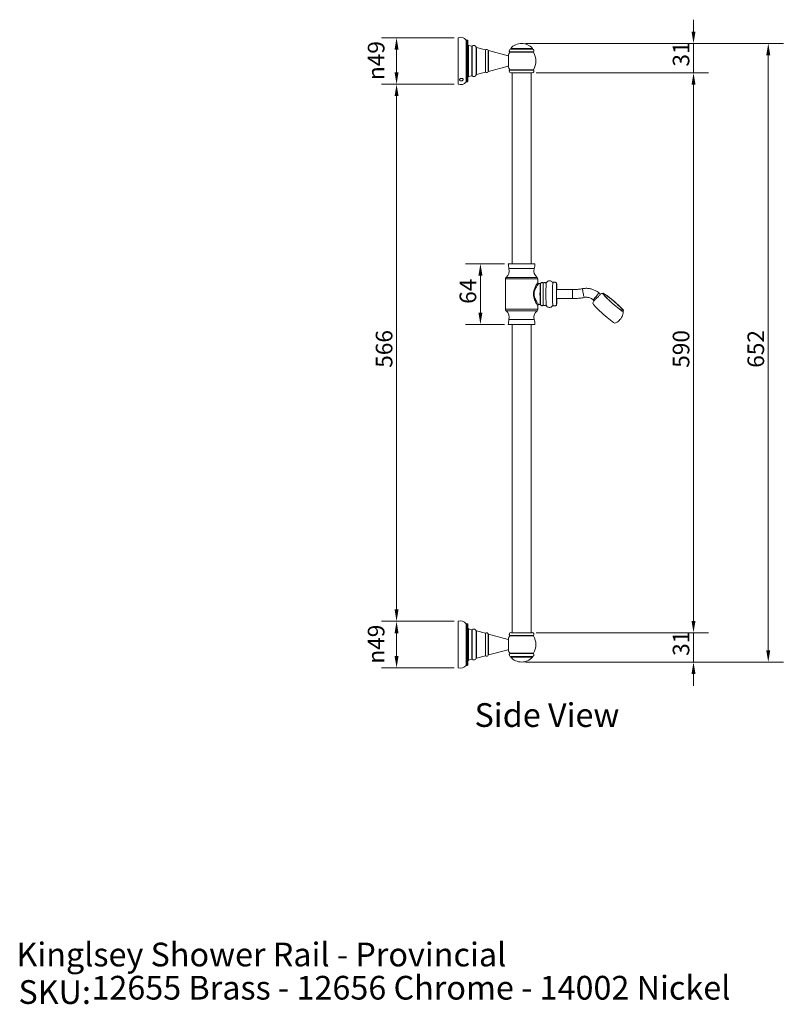
# Model space of a CAD drawing. Units: millimetres. Extents: x 101 to 1495, y 94 to 1132.
# Drawn here: x 101 to 906, y 94 to 1132 of the extents above; entities that cross this region are included whole.
import ezdxf

# ---------------------------------------------------------------- set-up
doc = ezdxf.new("R2010")
doc.units = ezdxf.units.MM
doc.header["$LTSCALE"] = 0.9
doc.layers.get('0').update_dxf_attribs({"lineweight": 18})
for name, color, linetype, lineweight in [('Dimension (ISO)', 7, 'Continuous', 9), ('Symbol (ISO)', 7, 'Continuous', 25), ('Title (ISO)', 7, 'Continuous', 50), ('Visible (ISO)', 7, 'Continuous', 15), ('Visible Narrow (ISO)', 7, 'Continuous', 15)]:
    doc.layers.add(name, color=color, linetype=linetype, lineweight=lineweight)
doc.styles.add('Note Text (DIN)', font='ARIALN.TTF')
doc.styles.add('Text Style143', font='ARIALN.TTF')
doc.styles.add('View Title Text (DIN)', font='ARIALN.TTF')
doc.dimstyles.new('Default (DIN)', dxfattribs={"dimscale": 5, "dimtxt": 3.5, "dimasz": 2.5, "dimexe": 3.175, "dimexo": 0.8, "dimgap": 0.8, "dimtad": 1, "dimtoh": 1, "dimdec": 0, "dimrnd": 1e-08, "dimzin": 0, "dimdsep": 46, "dimtxsty": 'Note Text (DIN)', "dimcen": 0.09, "dimdle": 10, "dimclrd": 256, "dimclre": 256, "dimclrt": 256, "dimadec": 0, "dimazin": 0, "dimtfac": 1, "dimtmove": 0, "dimatfit": 3, "dimfxl": 0, "dimtolj": 1, "dimtzin": 0, "dimlwd": -1, "dimlwe": -1, "dimarcsym": 0})

# ---------------------------------------------------------------- blocks, each defined once
blk = doc.blocks.new('Title Blocks WEBSITE DWG Template')
at = {"layer": 'Title (ISO)', "insert": (9.91, 13.88), "char_height": 5, "attachment_point": 1, "style": 'Note Text (DIN)'}
blk.add_mtext('\\fArial Narrow|b0|i0;\\H5.0000;SKU:', dxfattribs=at)
at = {"layer": 'Title (ISO)', "style": 'Text Style143'}
for tag, p in [('<Title_of_Product_+_Scale>_001', (9.48, 16.79)), ("<SKU's_+FINISH,>_001", (25.29, 9.79))]:
    blk.add_attdef(tag, p, '', height=5, dxfattribs=at)
blk = doc.blocks.new('*D6')
at = {"layer": 'Defpoints', "color": 0}
for p in [(562.9, 1112.6), (498.1, 1063.6), (562.9, 1063.6)]:
    blk.add_point(p, dxfattribs=at)
at = {"layer": 'Dimension (ISO)'}
for p, q in [((558.9, 1112.6), (482.2, 1112.6)), ((498.1, 1100.1), (498.1, 1076.1)), ((558.9, 1063.6), (482.2, 1063.6))]:
    blk.add_line(p, q, dxfattribs=at)
for points in [[(496, 1100.1), (500.2, 1100.1), (498.1, 1112.6)], [(496, 1076.1), (500.2, 1076.1), (498.1, 1063.6)]]:
    blk.add_solid(points, dxfattribs=at)
at = {"layer": 'Dimension (ISO)', "insert": (467.8, 1068), "char_height": 17.5, "attachment_point": 1, "rotation": 90, "style": 'Note Text (DIN)'}
blk.add_mtext('\\A1;{\\fAIGDT|b0|i0;\\ln}\\fArial Narrow|b0|i0;49', dxfattribs=at)
blk = doc.blocks.new('*D7')
at = {"layer": 'Defpoints', "color": 0}
for p in [(562.9, 497.6), (498.1, 448.6), (562.9, 448.6)]:
    blk.add_point(p, dxfattribs=at)
at = {"layer": 'Dimension (ISO)'}
for p, q in [((558.9, 497.6), (482.2, 497.6)), ((498.1, 485.1), (498.1, 461.1)), ((558.9, 448.6), (482.2, 448.6))]:
    blk.add_line(p, q, dxfattribs=at)
for points in [[(496, 485.1), (500.2, 485.1), (498.1, 497.6)], [(496, 461.1), (500.2, 461.1), (498.1, 448.6)]]:
    blk.add_solid(points, dxfattribs=at)
at = {"layer": 'Dimension (ISO)', "insert": (467.8, 453), "char_height": 17.5, "attachment_point": 1, "rotation": 90, "style": 'Note Text (DIN)'}
blk.add_mtext('\\A1;{\\fAIGDT|b0|i0;\\ln}\\fArial Narrow|b0|i0;49', dxfattribs=at)
blk = doc.blocks.new('*D8')
at = {"layer": 'Defpoints', "color": 0}
for p in [(562.9, 1063.6), (498.1, 497.6), (562.9, 497.6)]:
    blk.add_point(p, dxfattribs=at)
at = {"layer": 'Dimension (ISO)'}
for p, q in [((558.9, 1063.6), (482.2, 1063.6)), ((498.1, 1051.1), (498.1, 510.1)), ((558.9, 497.6), (482.2, 497.6))]:
    blk.add_line(p, q, dxfattribs=at)
for points in [[(496, 1051.1), (500.2, 1051.1), (498.1, 1063.6)], [(496, 510.1), (500.2, 510.1), (498.1, 497.6)]]:
    blk.add_solid(points, dxfattribs=at)
at = {"layer": 'Dimension (ISO)', "insert": (476.2, 764.8), "char_height": 17.5, "attachment_point": 1, "rotation": 90, "style": 'Note Text (DIN)'}
blk.add_mtext('\\A1;566', dxfattribs=at)
blk = doc.blocks.new('*D9')
at = {"layer": 'Defpoints', "color": 0}
for p in [(641.1, 1075.6), (641.1, 485.6), (811.1, 485.6)]:
    blk.add_point(p, dxfattribs=at)
at = {"layer": 'Dimension (ISO)'}
for p, q in [((645.1, 1075.6), (827, 1075.6)), ((811.1, 1063.1), (811.1, 498.1)), ((645.1, 485.6), (827, 485.6))]:
    blk.add_line(p, q, dxfattribs=at)
for points in [[(809, 1063.1), (813.2, 1063.1), (811.1, 1075.6)], [(809, 498.1), (813.2, 498.1), (811.1, 485.6)]]:
    blk.add_solid(points, dxfattribs=at)
at = {"layer": 'Dimension (ISO)', "insert": (789.2, 764.8), "char_height": 17.5, "attachment_point": 1, "rotation": 90, "style": 'Note Text (DIN)'}
blk.add_mtext('\\A1;590', dxfattribs=at)
blk = doc.blocks.new('*D10')
at = {"layer": 'Defpoints', "color": 0}
for p in [(629.9, 1106.6), (641.1, 1075.6), (811.1, 1075.6)]:
    blk.add_point(p, dxfattribs=at)
at = {"layer": 'Dimension (ISO)'}
for p, q in [((811.1, 1119.1), (811.1, 1131.6)), ((633.9, 1106.6), (827, 1106.6)), ((811.1, 1106.6), (811.1, 1075.6)), ((645.1, 1075.6), (827, 1075.6)), ((811.1, 1063.1), (811.1, 1050.6))]:
    blk.add_line(p, q, dxfattribs=at)
for points in [[(809, 1119.1), (813.2, 1119.1), (811.1, 1106.6)], [(809, 1063.1), (813.2, 1063.1), (811.1, 1075.6)]]:
    blk.add_solid(points, dxfattribs=at)
at = {"layer": 'Dimension (ISO)', "insert": (789.2, 1082.2), "char_height": 17.5, "attachment_point": 1, "rotation": 90, "style": 'Note Text (DIN)'}
blk.add_mtext('\\A1;31', dxfattribs=at)
blk = doc.blocks.new('*D11')
at = {"layer": 'Defpoints', "color": 0}
for p in [(641.1, 485.6), (629.9, 454.6), (811.1, 454.6)]:
    blk.add_point(p, dxfattribs=at)
at = {"layer": 'Dimension (ISO)'}
for p, q in [((811.1, 498.1), (811.1, 510.6)), ((645.1, 485.6), (827, 485.6)), ((811.1, 485.6), (811.1, 454.6)), ((633.9, 454.6), (827, 454.6)), ((811.1, 442.1), (811.1, 429.6))]:
    blk.add_line(p, q, dxfattribs=at)
for points in [[(809, 498.1), (813.2, 498.1), (811.1, 485.6)], [(809, 442.1), (813.2, 442.1), (811.1, 454.6)]]:
    blk.add_solid(points, dxfattribs=at)
at = {"layer": 'Dimension (ISO)', "insert": (789.2, 461.2), "char_height": 17.5, "attachment_point": 1, "rotation": 90, "style": 'Note Text (DIN)'}
blk.add_mtext('\\A1;31', dxfattribs=at)
blk = doc.blocks.new('*D12')
at = {"layer": 'Defpoints', "color": 0}
for p in [(615.9, 874.5), (586.5, 810.5), (615.9, 810.5)]:
    blk.add_point(p, dxfattribs=at)
at = {"layer": 'Dimension (ISO)'}
for p, q in [((611.9, 874.5), (570.6, 874.5)), ((586.5, 862), (586.5, 823)), ((611.9, 810.5), (570.6, 810.5))]:
    blk.add_line(p, q, dxfattribs=at)
for points in [[(584.4, 862), (588.6, 862), (586.5, 874.5)], [(584.4, 823), (588.6, 823), (586.5, 810.5)]]:
    blk.add_solid(points, dxfattribs=at)
at = {"layer": 'Dimension (ISO)', "insert": (564.6, 832.2), "char_height": 17.5, "attachment_point": 1, "rotation": 90, "style": 'Note Text (DIN)'}
blk.add_mtext('\\A1;64', dxfattribs=at)
blk = doc.blocks.new('*D13')
at = {"layer": 'Defpoints', "color": 0}
for p in [(629.9, 1106.6), (889.9, 1106.6), (629.9, 454.6)]:
    blk.add_point(p, dxfattribs=at)
at = {"layer": 'Dimension (ISO)'}
for p, q in [((633.9, 1106.6), (905.8, 1106.6)), ((889.9, 467.1), (889.9, 1094.1)), ((633.9, 454.6), (905.8, 454.6))]:
    blk.add_line(p, q, dxfattribs=at)
for points in [[(887.8, 1094.1), (892, 1094.1), (889.9, 1106.6)], [(887.8, 467.1), (892, 467.1), (889.9, 454.6)]]:
    blk.add_solid(points, dxfattribs=at)
at = {"layer": 'Dimension (ISO)', "insert": (868, 764.8), "char_height": 17.5, "attachment_point": 1, "rotation": 90, "style": 'Note Text (DIN)'}
blk.add_mtext('\\A1;652', dxfattribs=at)

msp = doc.modelspace()

# ---------------------------------------------------------------- linework, layer by layer
at = {"layer": 'Visible (ISO)'}
for p, q in [((562.9, 1063.6), (562.9, 1112.6)), ((573.4, 1067.2), (573.4, 1109.1)), ((577.6, 1103.6), (574.1, 1104.6)), ((591.7, 1100), (582.2, 1102.4)), ((618.4, 1101.4), (641.4, 1101.4)), ((618.4, 1101.4), (618.4, 1100.6)), ((618.4, 1100.6), (641.4, 1100.6)), ((641.4, 1101.4), (641.4, 1100.6)), ((615.9, 1093.6), (594.9, 1099.1)), ((642.4, 1097.6), (617.4, 1097.6)), ((615.9, 1082.6), (594.9, 1077.1)), ((577.6, 1072.6), (574.1, 1071.7)), ((591.7, 1076.3), (582.2, 1073.8)), ((642.4, 1078.6), (617.4, 1078.6)), ((641.1, 1075.6), (618.6, 1075.6)), ((619.9, 1075.6), (619.9, 874.5)), ((639.9, 1075.6), (639.9, 874.5)), ((643.9, 874.5), (615.9, 874.5)), ((612.9, 826.5), (612.9, 858.5)), ((646.9, 854.5), (646.9, 858.5)), ((647.9, 853.5), (649.5, 853.5)), ((666.8, 851.2), (666.8, 851.2)), ((666.8, 847.2), (683.7, 847.2)), ((646.9, 826.5), (646.9, 830.5)), ((647.9, 831.5), (649.5, 831.5)), ((666.8, 837.7), (683.7, 837.7)), ((666.8, 833.8), (666.8, 833.8)), ((735.3, 825), (736.3, 826.2)), ((643.9, 810.5), (615.9, 810.5)), ((619.9, 810.5), (619.9, 485.6)), ((639.9, 810.5), (639.9, 485.6)), ((562.9, 448.6), (562.9, 497.6)), ((573.4, 452.2), (573.4, 494.1)), ((577.6, 488.6), (574.1, 489.6)), ((591.7, 485), (582.2, 487.4)), ((615.9, 478.6), (594.9, 484.1)), ((642.4, 482.6), (617.4, 482.6)), ((641.1, 485.6), (618.6, 485.6)), ((615.9, 467.6), (594.9, 462.1)), ((577.6, 457.6), (574.1, 456.7)), ((591.7, 461.3), (582.2, 458.8)), ((642.4, 463.6), (617.4, 463.6)), ((641.4, 460.6), (618.4, 460.6)), ((618.4, 459.8), (618.4, 460.6)), ((641.4, 459.8), (618.4, 459.8)), ((641.4, 459.8), (641.4, 460.6))]:
    msp.add_line(p, q, dxfattribs=at)
for centre, radius, start, end in [((565.5, 1105.9), 7.22, 35.7587, 111.4468), ((571.8, 1110.4), 0.5, 215.7587, 293.3391), ((572.4, 1109.1), 1, 0, 113.3391), ((574.4, 1105.5), 1, 180, 255.3791), ((577.7, 1103.8), 0.124, 255.3791, 315.2055), ((579.6, 1101.9), 2.58, 17.5837, 135.2055), ((582.3, 1102.7), 0.3, 197.5837, 255.3791), ((591.8, 1100.1), 0.16, 255.3791, 305.2344), ((593, 1098.4), 1.96, 25.5238, 125.2344), ((618.6, 1098.9), 1.77, 90, 224.1773), ((629.9, 1091.3), 15.3, 41.3375, 138.6625), ((641.1, 1098.9), 1.77, 315.8227, 90), ((594.9, 1099.3), 0.16, 205.5238, 255.3791), ((633.1, 1088.1), 18.2, 149.5952, 160.727), ((617.1, 1097.5), 0.296, 329.5952, 30.4048), ((642.6, 1097.5), 0.296, 149.5952, 210.4048), ((626.7, 1088.1), 18.2, 329.5952, 30.4048), ((633.1, 1088.1), 18.2, 199.273, 210.4048), ((574.4, 1070.8), 1, 104.6209, 180), ((577.7, 1072.5), 0.124, 44.7945, 104.6209), ((579.6, 1074.4), 2.58, 224.7945, 342.4163), ((582.3, 1073.6), 0.3, 104.6209, 162.4163), ((591.8, 1076.2), 0.16, 54.7656, 104.6209), ((593, 1077.9), 1.96, 234.7656, 334.4762), ((594.9, 1077), 0.16, 104.6209, 154.4762), ((618.6, 1077.4), 1.77, 135.8227, 270), ((617.1, 1078.8), 0.296, 329.5952, 30.4048), ((641.1, 1077.4), 1.77, 270, 44.1773), ((642.6, 1078.8), 0.296, 149.5952, 210.4048), ((565.5, 1070.4), 7.22, 248.5532, 324.2413), ((571.8, 1065.8), 0.5, 66.6609, 144.2413), ((572.4, 1067.2), 1, 246.6609, 0), ((635.5, 874.5), 19.6, 180, 195.1893), ((624.3, 874.5), 19.6, 344.8107, 0), ((607.8, 867), 9.03, 309.5978, 15.1893), ((651.9, 867), 9.03, 164.8107, 230.4022), ((614.9, 858.5), 2, 129.5978, 180), ((644.9, 858.5), 2, 0, 50.4022), ((659.7, 842.5), 8.5, 33.9745, 35.3391), ((659.7, 842.5), 8.5, 324.6609, 326.0255), ((614.9, 826.5), 2, 180, 230.4022), ((607.8, 818), 9.03, 344.8107, 50.4022), ((651.9, 818), 9.03, 129.5978, 195.1893), ((644.9, 826.5), 2, 309.5978, 0), ((635.5, 810.5), 19.6, 164.8107, 180), ((624.3, 810.5), 19.6, 0, 15.1893), ((565.5, 490.9), 7.22, 35.7587, 111.4468), ((571.8, 495.4), 0.5, 215.7587, 293.3391), ((572.4, 494.1), 1, 0, 113.3391), ((574.4, 490.5), 1, 180, 255.3791), ((577.7, 488.8), 0.124, 255.3791, 315.2055), ((579.6, 486.9), 2.58, 17.5837, 135.2055), ((582.3, 487.7), 0.3, 197.5837, 255.3791), ((591.8, 485.1), 0.16, 255.3791, 305.2344), ((593, 483.4), 1.96, 25.5238, 125.2344), ((594.9, 484.3), 0.16, 205.5238, 255.3791), ((633.1, 473.1), 18.2, 149.5952, 160.727), ((618.6, 483.9), 1.77, 90, 224.1773), ((617.1, 482.5), 0.296, 329.5952, 30.4048), ((641.1, 483.9), 1.77, 315.8227, 90), ((642.6, 482.5), 0.296, 149.5952, 210.4048), ((626.7, 473.1), 18.2, 329.5952, 30.4048), ((633.1, 473.1), 18.2, 199.273, 210.4048), ((574.4, 455.8), 1, 104.6209, 180), ((577.7, 457.5), 0.124, 44.7945, 104.6209), ((579.6, 459.4), 2.58, 224.7945, 342.4163), ((582.3, 458.6), 0.3, 104.6209, 162.4163), ((591.8, 461.2), 0.16, 54.7656, 104.6209), ((593, 462.9), 1.96, 234.7656, 334.4762), ((594.9, 462), 0.16, 104.6209, 154.4762), ((618.6, 462.4), 1.77, 135.8227, 270), ((617.1, 463.8), 0.296, 329.5952, 30.4048), ((629.9, 470), 15.3, 221.3375, 318.6625), ((641.1, 462.4), 1.77, 270, 44.1773), ((642.6, 463.8), 0.296, 149.5952, 210.4048), ((565.5, 455.4), 7.22, 248.5532, 324.2413), ((571.8, 450.8), 0.5, 66.6609, 144.2413), ((572.4, 452.2), 1, 246.6609, 0)]:
    msp.add_arc(centre, radius, start, end, dxfattribs=at)
for centre, major_axis, ratio, start_param, end_param in [((652.8, 842.5), (0, 11.4), 0.019207, 0.031894, 3.109699), ((655.8, 842.5), (0, 12), 0.019207, 0.032605, 3.108987), ((662.8, 842.5), (0, 12), 0.019207, 0.012363, 3.12923), ((666.8, 842.5), (0, 11.5), 0.019207, 5.138182, 10.569781), ((666.8, 842.5), (0, 9), 0.019207, 5.268371, 10.439592), ((666.8, 842.5), (0, 8.7), 0.019207, 5.289944, 10.418019), ((666.8, 842.5), (0, 7.7), 0.019207, 5.377165, 10.330798), ((666.8, 842.5), (0, -4.75), 0.019207, 3.141593, 6.283185), ((727.2, 833.2), (-11.6, 10.1), 0.089813, 3.746178, 8.935664), ((717.4, 822), (-12.3, 10.8), 0.089813, 0.043927, 2.690315)]:
    msp.add_ellipse(centre, major_axis=major_axis, ratio=ratio, start_param=start_param, end_param=end_param, dxfattribs=at)
for points, knots in [([(615.9, 1094.1), (615.9, 1094.1), (615.9, 1094.1), (615.9, 1094), (615.9, 1093.8), (616, 1093.2), (616, 1092.7), (616.1, 1091.5), (616.1, 1090.8), (616.1, 1089.3), (616.1, 1088.6), (616.1, 1087), (616.1, 1086.2), (616.1, 1084.8), (616, 1084.2), (616, 1083.2), (615.9, 1082.8), (615.9, 1082.3), (615.9, 1082.1), (615.9, 1082.1)], [-1.891342, -1.891342, -1.891342, -1.891342, -1.826807, -1.826807, -1.61085, -1.61085, -1.382911, -1.382911, -1.144757, -1.144757, -0.909437, -0.909437, -0.676357, -0.676357, -0.437412, -0.437412, -0.214928, -0.214928, 0, 0, 0, 0]), ([(564.4, 1068.4), (564.4, 1068.4), (564.4, 1068.4), (564.4, 1068.4), (564.4, 1068.5), (564.4, 1068.5), (564.4, 1068.6), (564.4, 1068.7), (564.5, 1068.8), (564.7, 1069), (564.8, 1069.1), (565.2, 1069.3), (565.4, 1069.4), (565.9, 1069.6), (566.1, 1069.6), (566.6, 1069.7), (566.9, 1069.7), (567.3, 1069.6), (567.5, 1069.6), (567.9, 1069.5), (568, 1069.4), (568.2, 1069.2), (568.3, 1069.2), (568.3, 1069), (568.4, 1069), (568.4, 1068.9), (568.4, 1068.9), (568.4, 1068.8), (568.4, 1068.8), (568.4, 1068.7), (568.4, 1068.7), (568.4, 1068.6), (568.3, 1068.6), (568.3, 1068.3), (568.2, 1068.2), (567.9, 1067.8), (567.7, 1067.7), (567.2, 1067.4), (567, 1067.3), (566.5, 1067.2), (566.2, 1067.2), (565.8, 1067.2), (565.5, 1067.3), (565.1, 1067.4), (565, 1067.5), (564.7, 1067.7), (564.6, 1067.8), (564.5, 1068), (564.4, 1068.1), (564.4, 1068.2), (564.4, 1068.3), (564.4, 1068.3), (564.4, 1068.4), (564.4, 1068.4)], [-1.267748, -1.267748, -1.267748, -1.267748, -1.26551, -1.26551, -1.251736, -1.251736, -1.230736, -1.230736, -1.177309, -1.177309, -1.107894, -1.107894, -1.03034, -1.03034, -0.951939, -0.951939, -0.87508, -0.87508, -0.802706, -0.802706, -0.738462, -0.738462, -0.680864, -0.680864, -0.65479, -0.65479, -0.64031, -0.64031, -0.628184, -0.628184, -0.613976, -0.613976, -0.589729, -0.589729, -0.510543, -0.510543, -0.432433, -0.432433, -0.351102, -0.351102, -0.275211, -0.275211, -0.203896, -0.203896, -0.137201, -0.137201, -0.077143, -0.077143, -0.03218, -0.03218, -0.013306, -0.013306, 0, 0, 0, 0]), ([(647.9, 853.5), (647.8, 853.5), (647.7, 853.5), (647.4, 853.6), (647.3, 853.6), (647.2, 853.8), (647.1, 853.8), (647, 854), (646.9, 854.1), (646.9, 854.2), (646.9, 854.3), (646.9, 854.4), (646.9, 854.4), (646.9, 854.5)], [5.16327629, 5.16327629, 5.16327629, 5.16327629, 5.16937422, 5.16937422, 5.17417417, 5.17417417, 5.17878567, 5.17878567, 5.1841675, 5.1841675, 5.19026543, 5.19026543, 5.19376594, 5.19376594, 5.19376594, 5.19376594]), ([(649.5, 853.5), (649.6, 853.5), (649.6, 853.5), (649.7, 853.5), (649.8, 853.5), (649.8, 853.6), (649.9, 853.6), (649.9, 853.7), (649.9, 853.7), (649.9, 853.7), (650, 853.7), (650, 853.7), (650, 853.7), (650, 853.7)], [3.14159265, 3.14159265, 3.14159265, 3.14159265, 3.14832108, 3.14832108, 3.15567476, 3.15567476, 3.16422181, 3.16422181, 3.17276886, 3.17276886, 3.18131591, 3.18131591, 3.1843279, 3.1843279, 3.1843279, 3.1843279]), ([(652.8, 853.9), (652.8, 853.9), (652.7, 854.1), (652.5, 854.3), (652.3, 854.4), (651.9, 854.6), (651.7, 854.7), (651.4, 854.7), (651.2, 854.7), (650.9, 854.6), (650.7, 854.5), (650.5, 854.4), (650.3, 854.3), (650.2, 854.1), (650.1, 854), (650, 853.8), (650, 853.8), (650, 853.7)], [3.1064847, 3.1064847, 3.1064847, 3.1064847, 3.1213127, 3.1213127, 3.13315414, 3.13315414, 3.14050721, 3.14050721, 3.14672237, 3.14672237, 3.15335057, 3.15335057, 3.16174527, 3.16174527, 3.17353575, 3.17353575, 3.1843279, 3.1843279, 3.1843279, 3.1843279]), ([(655.7, 853.6), (655.7, 853.7), (655.7, 853.7), (655.5, 853.9), (655.5, 854.1), (655.2, 854.3), (655, 854.5), (654.6, 854.6), (654.4, 854.6), (654, 854.6), (653.8, 854.6), (653.5, 854.5), (653.4, 854.4), (653.2, 854.2), (653.1, 854.1), (652.9, 854), (652.9, 853.9), (652.8, 853.8)], [3.09467475, 3.09467475, 3.09467475, 3.09467475, 3.1094456, 3.1094456, 3.12453238, 3.12453238, 3.13504297, 3.13504297, 3.14194056, 3.14194056, 3.14813761, 3.14813761, 3.1550342, 3.1550342, 3.16405738, 3.16405738, 3.17348678, 3.17348678, 3.17348678, 3.17348678]), ([(662.8, 854.5), (662.7, 854.7), (662.5, 854.9), (662, 855.4), (661.9, 855.6), (661.3, 856), (660.8, 856.2), (659.8, 856.5), (659.3, 856.5), (658.4, 856.4), (658, 856.3), (657.3, 855.9), (657, 855.7), (656.4, 855.3), (656.2, 855), (655.9, 854.7), (655.9, 854.6), (655.8, 854.4)], [2.91190233, 2.91190233, 2.91190233, 2.91190233, 2.92475937, 2.92475937, 2.93093408, 2.93093408, 2.94004518, 2.94004518, 2.94650237, 2.94650237, 2.95273438, 2.95273438, 2.96006174, 2.96006174, 2.97028202, 2.97028202, 2.97692784, 2.97692784, 2.97692784, 2.97692784]), ([(666.8, 854), (666.7, 854.1), (666.5, 854.2), (666.2, 854.5), (665.9, 854.6), (665.3, 854.9), (665, 854.9), (664.3, 855), (664, 854.9), (663.3, 854.8), (663.1, 854.6), (662.8, 854.5), (662.8, 854.5), (662.8, 854.5)], [2.92371096, 2.92371096, 2.92371096, 2.92371096, 2.93030589, 2.93030589, 2.93690083, 2.93690083, 2.94349576, 2.94349576, 2.94966334, 2.94966334, 2.95625828, 2.95625828, 2.95668562, 2.95668562, 2.95668562, 2.95668562]), ([(683.7, 847.2), (684.4, 847.2), (685.1, 847.2), (686.5, 847.3), (687.2, 847.3), (688.6, 847.4), (689.3, 847.5), (690.7, 847.6), (691.4, 847.7), (692.7, 847.9), (693.4, 848.1), (694.1, 848.2)], [0, 0, 0, 0, 0.0382895, 0.0382895, 0.0765791, 0.0765791, 0.1148686, 0.1148686, 0.1531581, 0.1531581, 0.1914477, 0.1914477, 0.1914477, 0.1914477]), ([(694.1, 848.2), (695.3, 848.4), (696.5, 848.5), (698.9, 848.6), (700.1, 848.5), (702.5, 848.1), (703.7, 847.8), (706, 847), (707.1, 846.5), (709.2, 845.4), (710.2, 844.7), (711.2, 843.9)], [2.950145, 2.950145, 2.950145, 2.950145, 3.1256834, 3.1256834, 3.3012218, 3.3012218, 3.4767602, 3.4767602, 3.6522986, 3.6522986, 3.827837, 3.827837, 3.827837, 3.827837]), ([(705.9, 835.2), (705.9, 835.2), (705.9, 835.2), (705.9, 835.2), (705.9, 835.2), (705.9, 835.2), (705.9, 835.2), (706, 835.2), (706, 835.3), (706.3, 835.5), (706.4, 835.7), (707, 836.2), (707.3, 836.5), (708, 837.2), (708.5, 837.6), (709.3, 838.5), (709.8, 838.9), (710.7, 839.8), (711.1, 840.2), (711.8, 841), (712.1, 841.3), (712.5, 841.8), (712.7, 841.9), (712.8, 842.1), (712.8, 842.1), (712.8, 842.2), (712.8, 842.2), (712.8, 842.2), (712.8, 842.2), (712.8, 842.2), (712.8, 842.3), (712.8, 842.3)], [0.837439, 0.837439, 0.837439, 0.837439, 0.838435, 0.838435, 0.861167, 0.861167, 0.908465, 0.908465, 1.015336, 1.015336, 1.180125, 1.180125, 1.351059, 1.351059, 1.527408, 1.527408, 1.706427, 1.706427, 1.883063, 1.883063, 2.049375, 2.049375, 2.203368, 2.203368, 2.253269, 2.253269, 2.282839, 2.282839, 2.308744, 2.308744, 2.329289, 2.329289, 2.329289, 2.329289]), ([(711.2, 843.9), (711.3, 843.8), (711.4, 843.7), (711.7, 843.5), (711.8, 843.4), (712, 843.2), (712.1, 843.1), (712.3, 842.8), (712.4, 842.7), (712.6, 842.5), (712.7, 842.4), (712.8, 842.3)], [3.827837, 3.827837, 3.827837, 3.827837, 3.8690121, 3.8690121, 3.9101872, 3.9101872, 3.9513623, 3.9513623, 3.9925374, 3.9925374, 4.0337125, 4.0337125, 4.0337125, 4.0337125]), ([(736, 824.5), (735.6, 824.8), (735.1, 825.1), (733.5, 826.3), (732.3, 827.2), (729.6, 829.3), (728.2, 830.5), (725.4, 833), (724, 834.2), (721.4, 836.6), (720.2, 837.8), (718.3, 839.8), (717.5, 840.6), (716.5, 841.9), (716.2, 842.4), (716.3, 842.6), (716.3, 842.7), (716.4, 842.7), (716.8, 842.6), (717, 842.5), (718, 842), (718.9, 841.4), (721, 839.9), (722.3, 838.9), (724.9, 836.7), (726.4, 835.5), (729.2, 833.1), (730.6, 831.8), (733.1, 829.4), (734.3, 828.3), (735.6, 826.9), (736, 826.5), (736.3, 826.2)], [-3.687834, -3.687834, -3.687834, -3.687834, -3.377266, -3.377266, -2.814388, -2.814388, -2.251511, -2.251511, -1.688633, -1.688633, -1.125755, -1.125755, -0.562878, -0.562878, 0, 0, 0, 0.318697, 0.318697, 0.637393, 0.637393, 1.200271, 1.200271, 1.763149, 1.763149, 2.326026, 2.326026, 2.888904, 2.888904, 3.451782, 3.451782, 3.691066, 3.691066, 3.691066, 3.691066]), ([(646.9, 830.5), (646.9, 830.5), (646.9, 830.6), (646.9, 830.7), (646.9, 830.8), (647, 831), (647.1, 831.1), (647.2, 831.2), (647.3, 831.3), (647.5, 831.4), (647.6, 831.4), (647.8, 831.5), (647.8, 831.5), (647.9, 831.5)], [1.69059883, 1.69059883, 1.69059883, 1.69059883, 1.69669676, 1.69669676, 1.70279469, 1.70279469, 1.70889262, 1.70889262, 1.71362969, 1.71362969, 1.7182721, 1.7182721, 1.72108847, 1.72108847, 1.72108847, 1.72108847]), ([(650, 831.2), (650, 831.2), (650, 831.2), (649.9, 831.2), (649.9, 831.2), (649.9, 831.3), (649.9, 831.3), (649.8, 831.4), (649.8, 831.4), (649.7, 831.4), (649.6, 831.5), (649.5, 831.5), (649.5, 831.5), (649.5, 831.5)], [6.24045006, 6.24045006, 6.24045006, 6.24045006, 6.24899711, 6.24899711, 6.25754416, 6.25754416, 6.26609121, 6.26609121, 6.27463826, 6.27463826, 6.28231878, 6.28231878, 6.28318531, 6.28318531, 6.28318531, 6.28318531]), ([(650, 831.2), (650, 831.1), (650, 831), (650.2, 830.8), (650.3, 830.6), (650.7, 830.4), (650.9, 830.3), (651.3, 830.2), (651.5, 830.2), (651.8, 830.2), (652, 830.3), (652.3, 830.4), (652.4, 830.5), (652.6, 830.7), (652.7, 830.8), (652.8, 830.9), (652.8, 831), (652.8, 831.1)], [6.24045006, 6.24045006, 6.24045006, 6.24045006, 6.25618033, 6.25618033, 6.27022335, 6.27022335, 6.27906086, 6.27906086, 6.28553671, 6.28553671, 6.29182368, 6.29182368, 6.29923106, 6.29923106, 6.30930964, 6.30930964, 6.31829326, 6.31829326, 6.31829326, 6.31829326]), ([(652.8, 831.1), (652.9, 831), (653, 830.8), (653.3, 830.6), (653.5, 830.5), (653.9, 830.3), (654.1, 830.3), (654.4, 830.3), (654.6, 830.3), (654.9, 830.4), (655, 830.5), (655.3, 830.7), (655.4, 830.8), (655.5, 831), (655.6, 831.1), (655.7, 831.2), (655.7, 831.3), (655.7, 831.3)], [6.25129118, 6.25129118, 6.25129118, 6.25129118, 6.26633678, 6.26633678, 6.27675772, 6.27675772, 6.28362962, 6.28362962, 6.28982794, 6.28982794, 6.29674539, 6.29674539, 6.3058148, 6.3058148, 6.31856129, 6.31856129, 6.33010321, 6.33010321, 6.33010321, 6.33010321]), ([(655.8, 830.5), (655.9, 830.3), (656.1, 830), (656.5, 829.5), (656.7, 829.4), (657.3, 828.9), (657.8, 828.7), (658.8, 828.5), (659.3, 828.4), (660.2, 828.5), (660.6, 828.7), (661.3, 829), (661.6, 829.2), (662.2, 829.7), (662.4, 829.9), (662.7, 830.2), (662.7, 830.4), (662.8, 830.5)], [6.0533099, 6.0533099, 6.0533099, 6.0533099, 6.06635202, 6.06635202, 6.07252673, 6.07252673, 6.08163784, 6.08163784, 6.08809502, 6.08809502, 6.09432703, 6.09432703, 6.1016544, 6.1016544, 6.11187467, 6.11187467, 6.11833541, 6.11833541, 6.11833541, 6.11833541]), ([(662.8, 830.5), (663, 830.3), (663.3, 830.2), (663.9, 830), (664.3, 829.9), (665, 830), (665.3, 830), (665.9, 830.3), (666.1, 830.4), (666.5, 830.7), (666.7, 830.8), (666.8, 830.9), (666.8, 831), (666.8, 831)], [6.07355212, 6.07355212, 6.07355212, 6.07355212, 6.08014705, 6.08014705, 6.08674198, 6.08674198, 6.09290956, 6.09290956, 6.0995045, 6.0995045, 6.10609943, 6.10609943, 6.10652678, 6.10652678, 6.10652678, 6.10652678]), ([(683.7, 837.7), (684.6, 837.7), (685.4, 837.7), (687, 837.8), (687.8, 837.8), (689.5, 838), (690.3, 838), (691.9, 838.2), (692.7, 838.3), (694.3, 838.6), (695.1, 838.7), (695.9, 838.9)], [0, 0, 0, 0, 0.0382895, 0.0382895, 0.0765791, 0.0765791, 0.1148686, 0.1148686, 0.1531581, 0.1531581, 0.1914477, 0.1914477, 0.1914477, 0.1914477]), ([(695.9, 838.9), (696.6, 839), (697.2, 839.1), (698.5, 839.1), (699.2, 839), (700.5, 838.8), (701.1, 838.7), (702.4, 838.2), (703, 838), (704.1, 837.3), (704.7, 837), (705.2, 836.5)], [2.950145, 2.950145, 2.950145, 2.950145, 3.1256834, 3.1256834, 3.3012218, 3.3012218, 3.4767602, 3.4767602, 3.6522986, 3.6522986, 3.827837, 3.827837, 3.827837, 3.827837]), ([(705.2, 836.5), (705.3, 836.5), (705.3, 836.4), (705.5, 836.2), (705.6, 836.2), (705.7, 836), (705.7, 835.9), (705.8, 835.7), (705.8, 835.6), (705.9, 835.4), (705.9, 835.3), (705.9, 835.2)], [3.827837, 3.827837, 3.827837, 3.827837, 3.9909415, 3.9909415, 4.1540459, 4.1540459, 4.3171503, 4.3171503, 4.4802547, 4.4802547, 4.6433591, 4.6433591, 4.6433591, 4.6433591]), ([(728, 811.8), (728.9, 812.1), (729.7, 812.5), (731.3, 813.4), (732, 814), (734, 815.8), (735, 817.2), (736.5, 820.3), (736.9, 822), (737, 823.8)], [-1.597048, -1.597048, -1.597048, -1.597048, -1.322258, -1.322258, -1.051212, -1.051212, -0.52623, -0.52623, 0, 0, 0, 0]), ([(736.3, 826.2), (736.4, 826.1), (736.5, 826), (736.8, 825.8), (737, 825.6), (737.2, 825.5)], [-0.1154379, -0.1154379, -0.1154379, -0.1154379, -0.0769915, -0.0769915, 0, 0, 0, 0]), ([(615.9, 479.1), (615.9, 479.1), (615.9, 479.1), (615.9, 479), (615.9, 478.8), (616, 478.2), (616, 477.7), (616.1, 476.5), (616.1, 475.8), (616.1, 474.3), (616.1, 473.6), (616.1, 472), (616.1, 471.2), (616.1, 469.8), (616, 469.2), (616, 468.2), (615.9, 467.8), (615.9, 467.3), (615.9, 467.1), (615.9, 467.1)], [-1.891342, -1.891342, -1.891342, -1.891342, -1.826807, -1.826807, -1.61085, -1.61085, -1.382911, -1.382911, -1.144757, -1.144757, -0.909437, -0.909437, -0.676357, -0.676357, -0.437412, -0.437412, -0.214928, -0.214928, 0, 0, 0, 0])]:
    msp.add_open_spline(points, degree=3, knots=knots, dxfattribs=at)
for points in [[(712.8, 842.3), (713.7, 842.8), (714.7, 843.1), (715.7, 843.4)], [(705, 832.7), (705.2, 833.6), (705.5, 834.4), (705.9, 835.2)], [(737, 823.8), (736.7, 824), (736.4, 824.2), (736, 824.5)], [(737.2, 825.5), (737.2, 824.8), (737.1, 824), (736.9, 823.4)]]:
    msp.add_open_spline(points, degree=3, dxfattribs=at)
at = {"layer": 'Visible Narrow (ISO)'}
for p, q in [((571.4, 1066.1), (571.4, 1110.1)), ((572, 1066.3), (572, 1110)), ((574.1, 1071.7), (574.1, 1104.6)), ((577.6, 1072.6), (577.6, 1103.6)), ((577.7, 1072.6), (577.7, 1103.7)), ((582, 1073.6), (582, 1102.6)), ((582.2, 1073.8), (582.2, 1102.4)), ((591.7, 1076.3), (591.7, 1100)), ((591.9, 1076.3), (591.9, 1100)), ((594.8, 1077.1), (594.8, 1099.2)), ((594.9, 1077.1), (594.9, 1099.1)), ((642.4, 1097.3), (617.4, 1097.3)), ((642.4, 1078.9), (617.4, 1078.9)), ((643.2, 869.3), (616.6, 869.3)), ((646.9, 858.5), (612.9, 858.5)), ((613.6, 860), (646.2, 860)), ((612.9, 826.5), (646.9, 826.5)), ((646.2, 824.9), (613.6, 824.9)), ((643.2, 815.6), (616.6, 815.6)), ((571.4, 451.1), (571.4, 495.1)), ((572, 451.3), (572, 495)), ((574.1, 456.7), (574.1, 489.6)), ((577.6, 457.6), (577.6, 488.6)), ((577.7, 457.6), (577.7, 488.7)), ((582, 458.6), (582, 487.6)), ((582.2, 458.8), (582.2, 487.4)), ((591.7, 461.3), (591.7, 485)), ((591.9, 461.3), (591.9, 485)), ((594.8, 462.1), (594.8, 484.2)), ((594.9, 462.1), (594.9, 484.1)), ((642.4, 482.3), (617.4, 482.3)), ((642.4, 463.9), (617.4, 463.9))]:
    msp.add_line(p, q, dxfattribs=at)
for centre, major_axis, ratio, start_param, end_param in [((649.5, 842.5), (0, 11), 0.019207, 0, 3.141593), ((650, 842.5), (0, 11.3), 0.019207, 0.042735, 3.098857), ((683.7, 842.5), (0, 4.75), 0.019207, 0, 3.141593), ((695, 843.5), (-0.9, 4.66), 0.041144, 0, 3.141593), ((708.2, 840.2), (2.99, 3.69), 0.059362, 3.141593, 6.283185)]:
    msp.add_ellipse(centre, major_axis=major_axis, ratio=ratio, start_param=start_param, end_param=end_param, dxfattribs=at)
for points, knots in [([(646.9, 854.4), (646.9, 854.5), (646.9, 854.5), (646.7, 854.3), (646.3, 853.7), (645.3, 852.1), (644.7, 851), (643.6, 848.5), (643.1, 847.2), (642.5, 844.9), (642.4, 843.9), (642.3, 842.2), (642.4, 841.4), (642.7, 838.7), (643.4, 836.8), (644.7, 833.9), (645.4, 832.7), (646.3, 831.2), (646.7, 830.7), (646.9, 830.5), (646.9, 830.4), (646.9, 830.5)], [-5.193766, -5.193766, -5.193766, -5.193766, -5.084636, -5.084636, -4.604019, -4.604019, -4.148142, -4.148142, -3.740796, -3.740796, -3.483978, -3.483978, -3.281171, -3.281171, -2.743555, -2.743555, -2.251246, -2.251246, -1.83238, -1.83238, -1.690599, -1.690599, -1.690599, -1.690599]), ([(647.9, 831.5), (647.9, 831.5), (647.8, 831.5), (647.7, 831.7), (647.3, 832.1), (646.3, 833.5), (645.6, 834.6), (644.2, 837.3), (643.5, 839), (643.1, 841.5), (643.1, 842.2), (643.1, 843.8), (643.3, 844.7), (643.8, 846.8), (644.4, 848), (645.6, 850.3), (646.2, 851.3), (647.3, 852.8), (647.7, 853.3), (647.9, 853.4), (647.9, 853.5), (647.9, 853.5)], [1.721088, 1.721088, 1.721088, 1.721088, 1.83238, 1.83238, 2.251246, 2.251246, 2.743555, 2.743555, 3.281171, 3.281171, 3.483978, 3.483978, 3.740796, 3.740796, 4.148142, 4.148142, 4.604019, 4.604019, 5.084636, 5.084636, 5.163276, 5.163276, 5.163276, 5.163276])]:
    msp.add_open_spline(points, degree=3, knots=knots, dxfattribs=at)

# ---------------------------------------------------------------- block references
at = {"xscale": 5, "yscale": 5, "zscale": 5}
msp.add_blockref('Title Blocks WEBSITE DWG Template', (50, 50), dxfattribs=at).add_auto_attribs({'<Title_of_Product_+_Scale>_001': 'Kinglsey Shower Rail - Provincial', "<SKU's_+FINISH,>_001": '12655 Brass - 12656 Chrome - 14002 Nickel'})

# ---------------------------------------------------------------- texts
at = {"layer": 'Symbol (ISO)', "insert": (580.3, 378.5), "char_height": 25, "attachment_point": 7, "style": 'View Title Text (DIN)'}
msp.add_mtext('Side View', dxfattribs=at)

# ---------------------------------------------------------------- dimensions: what is measured, and where the dimension line sits
at = {"layer": 'Dimension (ISO)'}
for base, p1, p2, angle, override, picture, middle in [((811.1, 1075.6), (629.9, 1106.6), (641.1, 1075.6), 90, {"dimgap": 0.8, "dimtoh": 0, "dimdec": 0, "dimtol": 0, "dimlim": 0, "dimtp": 0, "dimtm": 0, "dimtdec": 2, "dimtofl": 1, "dimatfit": 1}, '*D10', (811.1, 1091.1)), ((889.9, 1106.6), (629.9, 454.6), (629.9, 1106.6), 90, {"dimgap": 0.8, "dimtoh": 0, "dimdec": 0, "dimtol": 0, "dimlim": 0, "dimtp": 0, "dimtm": 0, "dimtdec": 2, "dimtofl": 0, "dimatfit": 1}, '*D13', (889.9, 780.6)), ((811.1, 485.6), (641.1, 1075.6), (641.1, 485.6), 270, {"dimgap": 0.8, "dimtoh": 0, "dimdec": 0, "dimtol": 0, "dimlim": 0, "dimtp": 0, "dimtm": 0, "dimtdec": 2, "dimtofl": 0, "dimatfit": 1}, '*D9', (811.1, 780.6)), ((498.1, 497.6), (562.9, 1063.6), (562.9, 497.6), 90, {"dimgap": 0.8, "dimtoh": 0, "dimdec": 0, "dimtol": 0, "dimlim": 0, "dimtp": 0, "dimtm": 0, "dimtdec": 2, "dimtofl": 0, "dimatfit": 1}, '*D8', (498.1, 780.6)), ((586.5, 810.5), (615.9, 874.5), (615.9, 810.5), 270, {"dimgap": 0.8, "dimtoh": 0, "dimdec": 0, "dimtol": 0, "dimlim": 0, "dimtp": 0, "dimtm": 0, "dimtdec": 2, "dimtofl": 0, "dimatfit": 1}, '*D12', (586.5, 842.5)), ((811.1, 454.6), (641.1, 485.6), (629.9, 454.6), 270, {"dimgap": 0.8, "dimtoh": 0, "dimdec": 0, "dimtol": 0, "dimlim": 0, "dimtp": 0, "dimtm": 0, "dimtdec": 2, "dimtofl": 1, "dimatfit": 1}, '*D11', (811.1, 470.1))]:
    dim = msp.add_linear_dim(base=base, p1=p1, p2=p2, angle=angle, dimstyle='Default (DIN)', override=override, dxfattribs=at)
    dim.commit()
    dim.dimension.update_dxf_attribs({"geometry": picture, "text_midpoint": middle, "dimtype": 160})
for base, p1, p2, picture, middle in [((498.1, 1063.6), (562.9, 1112.6), (562.9, 1063.6), '*D6', (498.1, 1088.1)), ((498.1, 448.6), (562.9, 497.6), (562.9, 448.6), '*D7', (498.1, 473.1))]:
    dim = msp.add_linear_dim(base=base, p1=p1, p2=p2, angle=90, text='{\\fAIGDT|b0|i0;\\ln}\\fArial Narrow|b0|i0;<>', dimstyle='Default (DIN)', override={"dimgap": 0.8, "dimtoh": 0, "dimdec": 0, "dimtol": 0, "dimlim": 0, "dimtp": 0, "dimtm": 0, "dimtdec": 2, "dimtofl": 0, "dimatfit": 1}, dxfattribs=at)
    dim.commit()
    dim.dimension.update_dxf_attribs({"geometry": picture, "text_midpoint": middle, "dimtype": 160})

doc.saveas('drawing.dxf')
